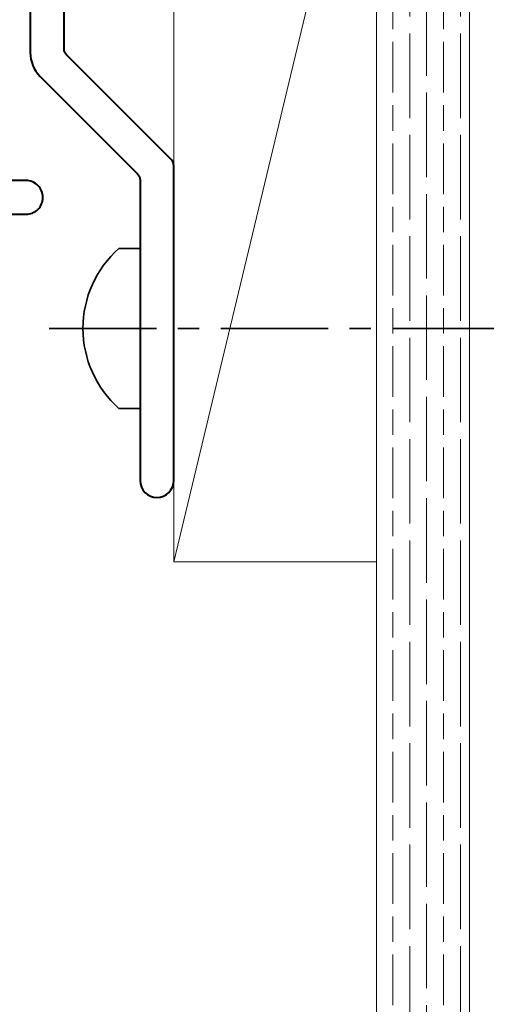
# Model space of a CAD drawing. Units: millimetres. Extents: x 1483 to 2356, y 0 to 615.
# Drawn here: x 2209 to 2237, y 302 to 361 of the extents above; entities that cross this region are included whole.
import ezdxf

# ---------------------------------------------------------------- set-up
doc = ezdxf.new("R2010")
doc.units = ezdxf.units.MM
doc.linetypes.add('CENTER', pattern=[50.8, 31.75, -6.35, 6.35, -6.35])
for name, color, linetype, lineweight in [('TCL02 thin', 1, 'Continuous', 9), ('TCL09 extrusion', 3, 'Continuous', 40), ('TCL10 parts', 2, 'Continuous', 35)]:
    doc.layers.add(name, color=color, linetype=linetype, lineweight=lineweight)

# ---------------------------------------------------------------- blocks, each defined once
blk = doc.blocks.new('*U319')
at = {"layer": 'TCL02 thin'}
blk.add_line((0, 17.439), (-12, -32.561), dxfattribs=at)
blk.add_lwpolyline([(0, 41.25), (0, -106.25), (5.5, -106.25), (5.5, 41.25)], dxfattribs=at)
blk.add_lwpolyline([(-12, -32.561), (-12, 17.439), (0, 17.439), (0, -32.561)], close=True, dxfattribs=at)
at = {"layer": 'TCL09 extrusion', "linetype": 'Continuous'}
for points in [[(-20.5, 9.2), (-20.5, -2.422, 0.198912), (-19.914, -3.836), (-14.146, -9.604, -0.198912), (-14, -9.957), (-14, -27.75, 0.999997), (-12, -27.75), (-12, -9.129, 0.198912), (-12.146, -8.775), (-18.354, -2.568, -0.198912), (-18.5, -2.214), (-18.5, 12)], [(-56, -22.079, 1), (-54, -22.079), (-54, -13, -0.414214), (-53, -12), (-20.75, -12, 0.414214), (-19.75, -11, 0.414214), (-20.75, -10), (-23, -10, -0.414214), (-24, -9), (-24, 1.2, -0.414214), (-23.2, 2), (-21.75, 2, 0.999994), (-21.75, 4), (-28.25, 4, 0.999994), (-28.25, 2), (-26.8, 2, -0.414214), (-26, 1.2), (-26, -9, -0.414214), (-27, -10), (-53, -10, 0.414214), (-56, -13), (-56, -22.079)]]:
    blk.add_lwpolyline(points, format="xyb", dxfattribs=at)
blk.add_lwpolyline([(-19.75, -11), (-19.75, -11)], dxfattribs=at)
at = {"layer": 'TCL10 parts'}
for p, q in [((-15.251, -14.015), (-14, -14.015)), ((-14, -23.485), (-14, -14.015)), ((-15.251, -23.485), (-14, -23.485))]:
    blk.add_line(p, q, dxfattribs=at)
at = {"layer": 'TCL10 parts', "linetype": 'CENTER', "ltscale": 0.2}
blk.add_line((-19.38, -18.75), (38, -18.75), dxfattribs=at)
at = {"layer": 'TCL10 parts'}
blk.add_lwpolyline([(-15.251, -14.015, 0.449624), (-15.251, -23.485)], format="xyb", dxfattribs=at)

msp = doc.modelspace()

# ---------------------------------------------------------------- hatches: boundary and pattern name
at = {"layer": 'TCL02 thin'}
h = msp.add_hatch(dxfattribs=at)
h.set_pattern_fill('GOST_WOOD', color=256, scale=0.5)
h.set_pattern_definition([(90, (1207.301, -74.647), (3, -2e-16), [5, -1]), (90, (1208.301, -75.647), (3, -2e-16), [3, -0.75, 1.5, -0.75]), (90, (1209.301, -77.147), (3, -2e-16), [5, -1])])
h.paths.add_polyline_path([(2235.836, 402.405), (2230.336, 402.405), (2230.336, 254.905), (2235.836, 254.905)])

# ---------------------------------------------------------------- block references
msp.add_blockref('*U319', (2230.336, 361.155), dxfattribs=at)

doc.saveas('drawing.dxf')
